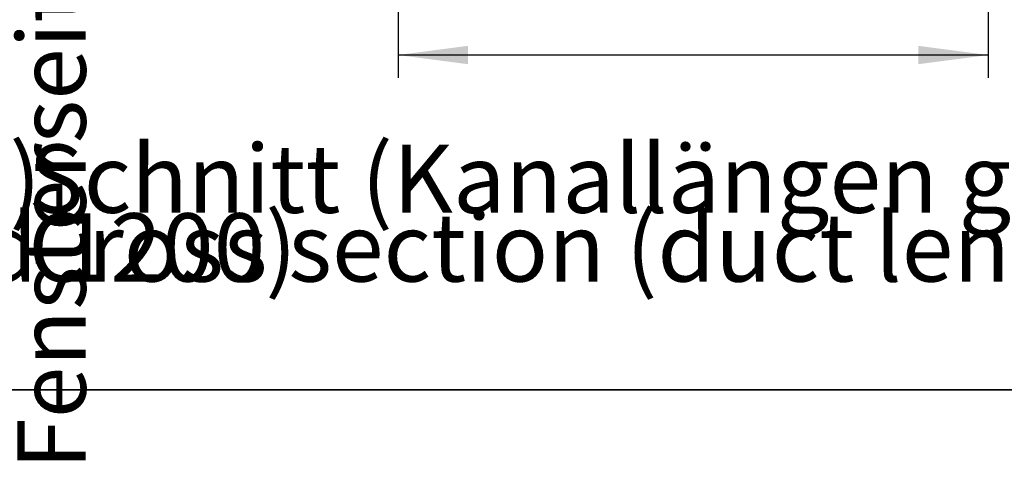
# Model space of a CAD drawing. Units: millimetres. Extents: x 63096 to 70422, y 10115 to 15332.
# Drawn here: x 66086 to 66654, y 10181 to 10435 of the extents above; entities that cross this region are included whole.
import ezdxf

# ---------------------------------------------------------------- set-up
doc = ezdxf.new("R2010")
doc.units = ezdxf.units.MM
doc.layers.add('1', color=7, linetype='Continuous')
doc.styles.add('CONVERTER_18', font='txt.shx', dxfattribs={"width": 0.9})
doc.dimstyles.new('ME10_DIM_27', dxfattribs={"dimtxt": 40.25, "dimasz": 40.25, "dimexe": 13.125, "dimexo": 8.749999999999995, "dimgap": 15.75, "dimtad": 1, "dimdec": 0, "dimdsep": 46, "dimtxsty": 'CONVERTER_18', "dimsah": 1, "dimcen": 0.09, "dimclrd": 6, "dimclre": 6, "dimclrt": 3, "dimadec": 0, "dimazin": 0, "dimtfac": 1, "dimtdec": 4, "dimtix": 1, "dimtmove": 0, "dimatfit": 3, "dimfxl": 1, "dimtolj": 1, "dimtzin": 0, "dimarcsym": 0})

# ---------------------------------------------------------------- blocks, each defined once
blk = doc.blocks.new('_tb_frame_A3QV', base_point=(3786.964466404675, 695.5219583339049))
at = {"layer": '1', "color": 7, "linetype": 'Continuous'}
blk.add_line((4181.964466404676, 695.5219583339049), (3786.964466404675, 695.5219583339049), dxfattribs=at)
blk = doc.blocks.new('*D22')
at = {"layer": '1', "color": 6, "linetype": 'Continuous'}
for p, q in [((66304.2732986327, 10643.07605333346), (66304.2732986327, 10401.50091567929)), ((66644.52343377686, 10494.37591894866), (66644.52343377686, 10401.50091567929)), ((66644.52343377686, 10414.62591567929), (66304.2732986327, 10414.62591567929))]:
    blk.add_line(p, q, dxfattribs=at)
at = {"layer": '1', "color": 6}
for points in [[(66344.5232986327, 10419.92492870718), (66344.5232986327, 10409.32690265139), (66304.2732986327, 10414.62591567929)], [(66604.27343377686, 10409.32690265139), (66604.27343377686, 10419.92492870718), (66644.52343377686, 10414.62591567929)]]:
    blk.add_solid(points, dxfattribs=at)
at = {"layer": '1', "color": 3, "insert": (66441.10401136607, 10430.5802304001), "char_height": 40.25, "attachment_point": 7, "rotation": 0.00013888888888888892, "line_spacing_factor": 0.4545454545454545, "style": 'CONVERTER_18'}
blk.add_mtext('340', dxfattribs=at)

msp = doc.modelspace()

# ---------------------------------------------------------------- linework, layer by layer
at = {"layer": '1', "color": 1, "linetype": 'Continuous'}
msp.add_line((63253.39938667105, 10221.45102649791), (66928.39938667105, 10221.45102649791), dxfattribs=at)

# ---------------------------------------------------------------- block references
at = {"xscale": 17.5, "yscale": 17.5, "zscale": 17.5}
msp.add_blockref('_tb_frame_A3QV', (63253.39938667106, 10221.4510264979), dxfattribs=at)

# ---------------------------------------------------------------- texts
at = {"layer": '1', "color": 3, "insert": (66136.51860947661, 10871.1162323687), "char_height": 39.375, "attachment_point": 9, "rotation": 90, "line_spacing_factor": 0.6045454545454545, "style": 'CONVERTER_18'}
msp.add_mtext('Fensterseite  /  Window side', dxfattribs=at)
at = {"layer": '1', "color": 3, "char_height": 39.375, "attachment_point": 7, "line_spacing_factor": 0.6045454545454545, "style": 'CONVERTER_18'}
for s, insert in [('Schnitt (Kanallängen 915 und 1200)\\PCross section (duct lengths 915 and 1200)', (65212.15434955066, 10271.63949122711)), ('Schnitt (Kanallängen größer als 1200)\\PCross section (duct lengths bigger than 1200)', (66091.02300004392, 10271.63949122711))]:
    msp.add_mtext(s, dxfattribs=dict(at, insert=insert))

# ---------------------------------------------------------------- dimensions: what is measured, and where the dimension line sits
at = {"layer": '1'}
dim = msp.add_linear_dim(base=(66644.52343377686, 10414.62591567929), p1=(66304.2732986327, 10651.82605333345), p2=(66644.52343377686, 10503.12591894866), dimstyle='ME10_DIM_27', dxfattribs=at)
dim.commit()
dim.dimension.update_dxf_attribs({"geometry": '*D22', "text_midpoint": (66474.39836620478, 10445.6995197402), "text_rotation": 0.0001388888888888889})

doc.saveas('drawing.dxf')
